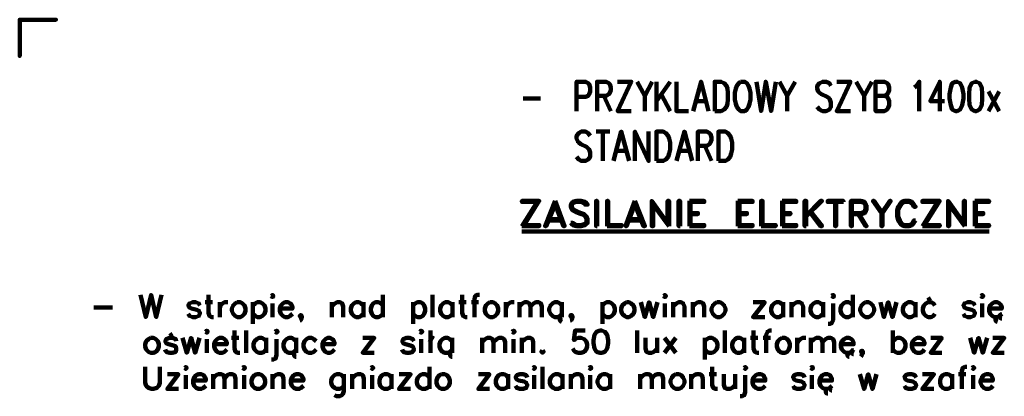
# Model space of a CAD drawing. Extents: x -501 to 210, y 0 to 297.
# Drawn here: x 0 to 135, y 245 to 297 of the extents above; entities that cross this region are included whole.
import ezdxf

# ---------------------------------------------------------------- set-up
doc = ezdxf.new("R2010")
doc.units = 0
doc.header["$MEASUREMENT"] = 0
for name, color, linetype in [('cibes_text', 7, 'Continuous'), ('Hatch', 7, 'Continuous'), ('RAMSTA-RMEK0', 7, 'Continuous'), ('TEXT-SVEN', 7, 'Continuous')]:
    doc.layers.add(name, color=color, linetype=linetype)

msp = doc.modelspace()

# ---------------------------------------------------------------- linework, layer by layer
at = {"layer": 'cibes_text', "color": 0, "linetype": 'Continuous', "lineweight": 211}
for points in [[(76.49, 284.4), (76.49, 288.44), (77.72, 288.44), (78.08, 288.23), (78.23, 288.08), (78.37, 287.65), (78.37, 287.07), (78.23, 286.71), (78.08, 286.49), (77.72, 286.35), (76.49, 286.35)], [(79.31, 284.4), (79.31, 288.44), (80.54, 288.44), (80.9, 288.23), (81.04, 288.08), (81.19, 287.65), (81.19, 287.29), (81.04, 286.93), (80.9, 286.71), (80.54, 286.49), (79.31, 286.49)], [(82.12, 288.44), (84, 288.44), (82.12, 284.4), (84, 284.4)], [(84.79, 288.44), (85.88, 286.49), (86.89, 288.44)], [(87.46, 284.4), (87.46, 288.44)], [(89.34, 288.44), (87.46, 285.77)], [(90.21, 288.44), (90.21, 284.4), (91.87, 284.4)], [(92.52, 284.4), (93.6, 288.44), (94.61, 284.4)], [(95.47, 284.4), (95.47, 288.44), (96.34, 288.44), (96.77, 288.23), (97.06, 287.87), (97.21, 287.51), (97.28, 286.93), (97.28, 285.99), (97.21, 285.41), (97.06, 284.98), (96.77, 284.62), (96.34, 284.4), (95.47, 284.4)], [(99.01, 288.44), (98.79, 288.23), (98.51, 287.87), (98.36, 287.51), (98.22, 286.93), (98.22, 285.99), (98.36, 285.41), (98.51, 284.98), (98.79, 284.62), (99.01, 284.4), (99.59, 284.4), (99.88, 284.62), (100.09, 284.98), (100.24, 285.41), (100.38, 285.99), (100.38, 286.93), (100.24, 287.51), (100.09, 287.87), (99.88, 288.23), (99.59, 288.44), (99.01, 288.44)], [(101.18, 288.44), (101.82, 284.4), (102.47, 288.44), (103.2, 284.4), (103.85, 288.44)], [(104.35, 288.44), (105.43, 286.49), (106.52, 288.44)], [(111.42, 287.87), (111.21, 288.23), (110.77, 288.44), (110.27, 288.44), (109.84, 288.23), (109.55, 287.87), (109.55, 287.51), (109.69, 287.07), (109.84, 286.93), (110.12, 286.71), (110.92, 286.35), (111.21, 286.13), (111.28, 285.99), (111.42, 285.56), (111.42, 284.98), (111.21, 284.62), (110.77, 284.4), (110.27, 284.4), (109.84, 284.62), (109.55, 284.98)], [(112.22, 288.44), (114.09, 288.44), (112.22, 284.4), (114.09, 284.4)], [(114.89, 288.44), (115.97, 286.49), (117.05, 288.44)], [(118.78, 286.49), (119.14, 286.35), (119.29, 286.13), (119.43, 285.77), (119.43, 285.2), (119.29, 284.84), (119.14, 284.62), (118.78, 284.4), (117.56, 284.4), (117.56, 288.44), (118.78, 288.44), (119.14, 288.23), (119.29, 288.08), (119.43, 287.65), (119.43, 287.29), (119.29, 286.93), (119.14, 286.71), (118.78, 286.49), (117.56, 286.49)], [(122.9, 287.65), (123.19, 287.87), (123.55, 288.44), (123.55, 284.4)], [(126.36, 284.4), (126.36, 288.44), (125.06, 285.77), (127.01, 285.77)], [(128.53, 288.44), (128.09, 288.23), (127.88, 287.65), (127.73, 286.71), (127.73, 286.13), (127.88, 285.2), (128.09, 284.62), (128.53, 284.4), (128.74, 284.4), (129.18, 284.62), (129.46, 285.2), (129.61, 286.13), (129.61, 286.71), (129.46, 287.65), (129.18, 288.23), (128.74, 288.44), (128.53, 288.44)], [(131.2, 288.44), (130.76, 288.23), (130.47, 287.65), (130.4, 286.71), (130.4, 286.13), (130.47, 285.2), (130.76, 284.62), (131.2, 284.4), (131.41, 284.4), (131.85, 284.62), (132.13, 285.2), (132.21, 286.13), (132.21, 286.71), (132.13, 287.65), (131.85, 288.23), (131.41, 288.44), (131.2, 288.44)], [(88.11, 286.71), (89.34, 284.4)], [(133.07, 284.4), (134.52, 287.07)], [(134.52, 284.4), (133.07, 287.07)], [(69.13, 286.13), (71.52, 286.13)], [(80.25, 286.49), (81.19, 284.4)], [(85.88, 286.49), (85.88, 284.4)], [(92.88, 285.77), (94.25, 285.77)], [(105.43, 286.49), (105.43, 284.4)], [(115.97, 286.49), (115.97, 284.4)], [(78.37, 281.01), (78.08, 281.37), (77.72, 281.59), (77.14, 281.59), (76.78, 281.37), (76.49, 281.01), (76.49, 280.65), (76.64, 280.22), (76.78, 280.07), (77.07, 279.86), (77.87, 279.49), (78.08, 279.28), (78.23, 279.13), (78.37, 278.7), (78.37, 278.12), (78.08, 277.76), (77.72, 277.55), (77.14, 277.55), (76.78, 277.76), (76.49, 278.12)], [(79.16, 281.59), (81.04, 281.59)], [(80.1, 281.59), (80.1, 277.55)], [(81.55, 277.55), (82.63, 281.59), (83.71, 277.55)], [(84.51, 277.55), (84.51, 281.59), (86.38, 277.55), (86.38, 281.59)], [(87.46, 277.55), (87.46, 281.59), (88.4, 281.59), (88.76, 281.37), (89.05, 281.01), (89.2, 280.65), (89.34, 280.07), (89.34, 279.13), (89.2, 278.56), (89.05, 278.12), (88.76, 277.76), (88.4, 277.55), (87.46, 277.55)], [(90.21, 277.55), (91.29, 281.59), (92.37, 277.55)], [(93.16, 277.55), (93.16, 281.59), (94.39, 281.59), (94.75, 281.37), (94.9, 281.23), (95.04, 280.79), (95.04, 280.43), (94.9, 280.07), (94.75, 279.86), (94.39, 279.64), (93.16, 279.64)], [(95.98, 277.55), (95.98, 281.59), (96.92, 281.59), (97.28, 281.37), (97.57, 281.01), (97.71, 280.65), (97.86, 280.07), (97.86, 279.13), (97.71, 278.56), (97.57, 278.12), (97.28, 277.76), (96.92, 277.55), (95.98, 277.55)], [(81.98, 278.92), (83.28, 278.92)], [(90.64, 278.92), (92.01, 278.92)], [(94.1, 279.64), (95.04, 277.55)]]:
    msp.add_lwpolyline(points, dxfattribs=at)
at = {"layer": 'Hatch', "color": 0, "linetype": 'Continuous', "lineweight": 211}
for points in [[(71.15, 272.06), (68.99, 268.6)], [(69.21, 268.6), (71.37, 272.06), (68.99, 272.06), (68.99, 271.92), (71.15, 271.92)], [(73.54, 272.06), (72.16, 268.6), (72.31, 268.6), (73.54, 271.56), (74.69, 268.6), (74.84, 268.6), (73.54, 272.06)], [(75.7, 269.03), (75.99, 268.74), (76.49, 268.6), (77.14, 268.6), (77.65, 268.74), (78.01, 269.03), (78.01, 269.54), (77.87, 269.9), (77.51, 270.26), (77.14, 270.4), (76.35, 270.76), (75.99, 270.91), (75.85, 271.27), (75.85, 271.56), (75.99, 271.7), (76.49, 271.92), (77.14, 271.92), (77.51, 271.7), (77.65, 271.56), (78.01, 271.56), (77.65, 271.92), (77.14, 272.06), (76.49, 272.06), (75.99, 271.92), (75.7, 271.56), (75.7, 271.27), (75.85, 270.91), (75.99, 270.76), (76.35, 270.55), (77.14, 270.26), (77.51, 270.04), (77.65, 269.9), (77.87, 269.54), (77.87, 269.03), (77.65, 268.89), (77.14, 268.74), (76.49, 268.74), (76.21, 268.89), (75.99, 269.03), (75.7, 269.03)], [(79.31, 268.6), (79.31, 272.06), (79.16, 272.06), (79.16, 268.6), (79.31, 268.6)], [(80.68, 268.6), (80.68, 272.06), (80.82, 272.06), (80.82, 268.74), (82.7, 268.74), (82.7, 268.6), (80.68, 268.6)], [(84.51, 272.06), (83.21, 268.6), (83.35, 268.6), (84.51, 271.56), (85.66, 268.6), (85.88, 268.6), (84.51, 272.06)], [(89.2, 268.6), (89.2, 272.06), (88.98, 272.06), (88.98, 269.03), (86.81, 272.06), (86.81, 268.6), (87.03, 268.6), (87.03, 271.56), (89.2, 268.6)], [(90.71, 268.6), (90.71, 272.06), (90.49, 272.06), (90.49, 268.6), (90.71, 268.6)], [(92.01, 272.06), (92.01, 268.6)], [(92.01, 272.06), (94.03, 272.06), (94.03, 271.92), (92.15, 271.92), (92.15, 268.74)], [(98.65, 272.06), (98.65, 268.6)], [(98.65, 272.06), (100.67, 272.06), (100.67, 271.92), (98.87, 271.92), (98.87, 268.74)], [(101.82, 268.6), (101.82, 272.06), (102.04, 272.06), (102.04, 268.74), (103.85, 268.74), (103.85, 268.6), (101.82, 268.6)], [(104.71, 272.06), (104.71, 268.6)], [(104.71, 272.06), (106.66, 272.06), (106.66, 271.92), (104.86, 271.92), (104.86, 268.74)], [(108.03, 268.6), (108.03, 272.06), (107.81, 272.06), (107.81, 268.6), (108.03, 268.6)], [(108.03, 269.9), (110.2, 272.06), (109.98, 272.06), (108.03, 270.04)], [(113.15, 271.92), (110.99, 271.92), (110.99, 272.06), (113.15, 272.06), (113.15, 271.92)], [(112, 271.92), (112, 268.6), (112.14, 268.6), (112.14, 271.92)], [(114.31, 270.26), (115.54, 270.26), (116.04, 270.4), (116.19, 270.55), (116.33, 270.91), (116.33, 271.41), (116.19, 271.7), (116.04, 271.92), (115.54, 272.06), (114.16, 272.06), (114.16, 268.6), (114.31, 268.6), (114.31, 271.92), (115.54, 271.92), (116.04, 271.7), (116.19, 271.41), (116.19, 270.91), (116.04, 270.55), (115.54, 270.4), (114.31, 270.4)], [(118.49, 270.4), (117.34, 272.06), (117.2, 272.06), (118.35, 270.4), (118.35, 268.6), (118.49, 268.6), (118.49, 270.4), (119.65, 272.06), (119.51, 272.06), (118.35, 270.4)], [(123.04, 269.39), (122.82, 269.39), (122.68, 269.03), (122.54, 268.89), (122.18, 268.74), (121.53, 268.74), (121.16, 268.89), (120.88, 269.39), (120.66, 269.9), (120.66, 270.76), (120.88, 271.27), (121.16, 271.7), (121.53, 271.92), (122.18, 271.92), (122.54, 271.7), (122.68, 271.56), (122.82, 271.27), (123.04, 271.27), (122.82, 271.56), (122.54, 271.92), (122.18, 272.06), (121.53, 272.06), (121.16, 271.92), (120.88, 271.56), (120.66, 271.27), (120.52, 270.76), (120.52, 269.9), (120.66, 269.39), (120.88, 269.03), (121.16, 268.74), (121.53, 268.6), (122.18, 268.6), (122.54, 268.74), (122.82, 269.03), (123.04, 269.39)], [(126.14, 272.06), (123.98, 268.6)], [(124.2, 268.6), (126.36, 272.06), (123.98, 272.06), (123.98, 271.92), (126.14, 271.92)], [(129.82, 268.6), (129.82, 272.06), (129.68, 272.06), (129.68, 269.03), (127.52, 272.06), (127.52, 268.6), (127.66, 268.6), (127.66, 271.56), (129.82, 268.6)], [(131.2, 272.06), (131.2, 268.6)], [(131.2, 272.06), (133.14, 272.06), (133.14, 271.92), (131.34, 271.92), (131.34, 268.74)], [(108.54, 270.55), (109.98, 268.6), (110.2, 268.6), (108.68, 270.55)], [(72.53, 269.39), (74.47, 269.39)], [(72.67, 269.54), (74.33, 269.54)], [(83.49, 269.39), (85.52, 269.39)], [(83.71, 269.54), (85.37, 269.54)], [(92.15, 270.4), (93.16, 270.4), (93.16, 270.26), (92.15, 270.26)], [(98.87, 270.4), (99.88, 270.4), (99.88, 270.26), (98.87, 270.26)], [(104.86, 270.4), (105.87, 270.4), (105.87, 270.26), (104.86, 270.26)], [(115.18, 270.26), (116.19, 268.6), (116.33, 268.6), (115.32, 270.26)], [(131.34, 270.4), (132.35, 270.4), (132.35, 270.26), (131.34, 270.26)], [(69.21, 268.74), (71.37, 268.74), (71.37, 268.6), (68.99, 268.6)], [(68.99, 267.88), (133.14, 267.88)], [(92.15, 268.74), (94.03, 268.74), (94.03, 268.6), (92.01, 268.6)], [(98.87, 268.74), (100.67, 268.74), (100.67, 268.6), (98.65, 268.6)], [(104.86, 268.74), (106.66, 268.74), (106.66, 268.6), (104.71, 268.6)], [(124.2, 268.74), (126.36, 268.74), (126.36, 268.6), (123.98, 268.6)], [(131.34, 268.74), (133.14, 268.74), (133.14, 268.6), (131.2, 268.6)]]:
    msp.add_lwpolyline(points, dxfattribs=at)
at = {"layer": 'RAMSTA-RMEK0', "color": 0, "linetype": 'Continuous', "lineweight": 211}
msp.add_lwpolyline([(0, 296.96), (4.98, 296.96), (0, 296.96), (0, 291.98), (0, 296.96)], dxfattribs=at)
msp.add_lwpolyline([(0, 296.96), (4.98, 296.96), (0, 296.96), (0, 291.98), (0, 296.96)], dxfattribs=at)
at = {"layer": 'TEXT-SVEN', "color": 0, "linetype": 'Continuous', "lineweight": 211}
for points in [[(16.6, 259.14), (17.32, 256.11), (18.04, 259.14), (18.76, 256.11), (19.48, 259.14)], [(25.91, 259.14), (25.91, 256.69), (26.05, 256.26), (26.34, 256.11), (26.63, 256.11)], [(34.57, 259), (34.71, 258.86), (34.86, 259), (34.71, 259.14), (34.57, 259)], [(49.87, 259.14), (49.87, 256.11)], [(56.72, 259.14), (56.72, 256.11)], [(60.76, 259.14), (60.76, 256.69), (60.91, 256.26), (61.2, 256.11), (61.48, 256.11)], [(63.14, 259.14), (62.86, 259.14), (62.57, 259), (62.49, 258.57), (62.49, 256.11)], [(88.47, 259), (88.62, 258.86), (88.76, 259), (88.62, 259.14), (88.47, 259)], [(111.57, 259), (111.71, 258.86), (111.86, 259), (111.71, 259.14), (111.57, 259)], [(114.45, 259.14), (114.45, 256.11)], [(124.7, 258.42), (125.13, 258.71)], [(132.06, 259), (132.21, 258.86), (132.35, 259), (132.21, 259.14), (132.06, 259)], [(10.18, 257.41), (12.77, 257.41)], [(24.75, 257.7), (24.61, 257.99), (24.18, 258.13), (23.74, 258.13), (23.31, 257.99), (23.16, 257.7), (23.31, 257.41), (23.6, 257.27), (24.32, 257.12), (24.61, 256.98), (24.75, 256.69), (24.75, 256.55), (24.61, 256.26), (24.18, 256.11), (23.74, 256.11), (23.31, 256.26), (23.16, 256.55)], [(25.47, 258.13), (26.48, 258.13)], [(27.49, 258.13), (27.49, 256.11)], [(27.49, 257.27), (27.57, 257.7), (27.86, 257.99), (28.14, 258.13), (28.58, 258.13)], [(29.88, 258.13), (29.59, 257.99), (29.3, 257.7), (29.15, 257.27), (29.15, 256.98), (29.3, 256.55), (29.59, 256.26), (29.88, 256.11), (30.31, 256.11), (30.6, 256.26), (30.89, 256.55), (31.03, 256.98), (31.03, 257.27), (30.89, 257.7), (30.6, 257.99), (30.31, 258.13), (29.88, 258.13)], [(32.04, 258.13), (32.04, 255.18)], [(32.04, 257.7), (32.33, 257.99), (32.62, 258.13), (33.05, 258.13), (33.34, 257.99), (33.63, 257.7), (33.77, 257.27), (33.77, 256.98), (33.63, 256.55), (33.34, 256.26), (33.05, 256.11), (32.62, 256.11), (32.33, 256.26), (32.04, 256.55)], [(34.71, 257.99), (34.71, 256.11)], [(35.72, 257.27), (37.45, 257.27), (37.45, 257.56), (37.31, 257.85), (37.16, 257.99), (36.88, 258.13), (36.44, 258.13), (36.15, 257.99), (35.87, 257.7), (35.72, 257.27), (35.72, 256.98), (35.87, 256.55), (36.15, 256.26), (36.44, 256.11), (36.88, 256.11), (37.16, 256.26), (37.45, 256.55)], [(42.87, 258.13), (42.87, 256.11)], [(42.87, 257.56), (43.3, 257.99), (43.59, 258.13), (44.02, 258.13), (44.31, 257.99), (44.45, 257.56), (44.45, 256.11)], [(47.2, 257.7), (46.91, 257.99), (46.62, 258.13), (46.19, 258.13), (45.9, 257.99), (45.61, 257.7), (45.46, 257.27), (45.46, 256.98), (45.61, 256.55), (45.9, 256.26), (46.19, 256.11), (46.62, 256.11), (46.91, 256.26), (47.2, 256.55)], [(47.2, 258.13), (47.2, 256.11)], [(49.87, 257.7), (49.58, 257.99), (49.29, 258.13), (48.86, 258.13), (48.57, 257.99), (48.35, 257.7), (48.21, 257.27), (48.21, 256.98), (48.35, 256.55), (48.57, 256.26), (48.86, 256.11), (49.29, 256.11), (49.58, 256.26), (49.87, 256.55)], [(54.05, 258.13), (54.05, 255.18)], [(54.05, 257.7), (54.34, 257.99), (54.63, 258.13), (55.06, 258.13), (55.35, 257.99), (55.57, 257.7), (55.71, 257.27), (55.71, 256.98), (55.57, 256.55), (55.35, 256.26), (55.06, 256.11), (54.63, 256.11), (54.34, 256.26), (54.05, 256.55)], [(59.46, 257.7), (59.18, 257.99), (58.89, 258.13), (58.45, 258.13), (58.16, 257.99), (57.88, 257.7), (57.73, 257.27), (57.73, 256.98), (57.88, 256.55), (58.16, 256.26), (58.45, 256.11), (58.89, 256.11), (59.18, 256.26), (59.46, 256.55)], [(59.46, 258.13), (59.46, 256.11)], [(60.33, 258.13), (61.34, 258.13)], [(62.06, 258.13), (63, 258.13)], [(64.59, 258.13), (64.3, 257.99), (64.01, 257.7), (63.87, 257.27), (63.87, 256.98), (64.01, 256.55), (64.3, 256.26), (64.59, 256.11), (65.02, 256.11), (65.31, 256.26), (65.6, 256.55), (65.74, 256.98), (65.74, 257.27), (65.6, 257.7), (65.31, 257.99), (65.02, 258.13), (64.59, 258.13)], [(66.75, 258.13), (66.75, 256.11)], [(66.75, 257.27), (66.9, 257.7), (67.19, 257.99), (67.47, 258.13), (67.91, 258.13)], [(68.63, 258.13), (68.63, 256.11)], [(68.63, 257.56), (69.06, 257.99), (69.35, 258.13), (69.71, 258.13), (70, 257.99), (70.14, 257.56), (70.14, 256.11)], [(70.14, 257.56), (70.58, 257.99), (70.87, 258.13), (71.3, 258.13), (71.59, 257.99), (71.73, 257.56), (71.73, 256.11)], [(74.47, 257.7), (74.19, 257.99), (73.9, 258.13), (73.46, 258.13), (73.18, 257.99), (72.89, 257.7), (72.74, 257.27), (72.74, 256.98), (72.89, 256.55), (73.18, 256.26), (73.46, 256.11), (73.9, 256.11), (74.19, 256.26), (74.47, 256.55)], [(74.47, 258.13), (74.47, 256.11)], [(80.03, 258.13), (80.03, 255.18)], [(80.03, 257.7), (80.32, 257.99), (80.61, 258.13), (81.04, 258.13), (81.33, 257.99), (81.62, 257.7), (81.76, 257.27), (81.76, 256.98), (81.62, 256.55), (81.33, 256.26), (81.04, 256.11), (80.61, 256.11), (80.32, 256.26), (80.03, 256.55)], [(83.35, 258.13), (83.06, 257.99), (82.77, 257.7), (82.63, 257.27), (82.63, 256.98), (82.77, 256.55), (83.06, 256.26), (83.35, 256.11), (83.71, 256.11), (84, 256.26), (84.29, 256.55), (84.43, 256.98), (84.43, 257.27), (84.29, 257.7), (84, 257.99), (83.71, 258.13), (83.35, 258.13)], [(85.3, 258.13), (85.88, 256.11), (86.45, 258.13), (87.03, 256.11), (87.61, 258.13)], [(88.62, 257.99), (88.62, 256.11)], [(89.77, 258.13), (89.77, 256.11)], [(89.77, 257.56), (90.21, 257.99), (90.49, 258.13), (90.86, 258.13), (91.14, 257.99), (91.29, 257.56), (91.29, 256.11)], [(92.44, 258.13), (92.44, 256.11)], [(92.44, 257.56), (92.88, 257.99), (93.16, 258.13), (93.6, 258.13), (93.89, 257.99), (94.03, 257.56), (94.03, 256.11)], [(95.76, 258.13), (95.47, 257.99), (95.19, 257.7), (95.04, 257.27), (95.04, 256.98), (95.19, 256.55), (95.47, 256.26), (95.76, 256.11), (96.2, 256.11), (96.48, 256.26), (96.77, 256.55), (96.92, 256.98), (96.92, 257.27), (96.77, 257.7), (96.48, 257.99), (96.2, 258.13), (95.76, 258.13)], [(102.33, 256.11), (100.74, 256.11), (102.33, 258.13), (100.74, 258.13)], [(104.86, 257.7), (104.57, 257.99), (104.35, 258.13), (103.92, 258.13), (103.63, 257.99), (103.34, 257.7), (103.2, 257.27), (103.2, 256.98), (103.34, 256.55), (103.63, 256.26), (103.92, 256.11), (104.35, 256.11), (104.57, 256.26), (104.86, 256.55)], [(104.86, 258.13), (104.86, 256.11)], [(106.01, 258.13), (106.01, 256.11)], [(106.01, 257.56), (106.44, 257.99), (106.73, 258.13), (107.16, 258.13), (107.45, 257.99), (107.6, 257.56), (107.6, 256.11)], [(110.34, 257.7), (110.05, 257.99), (109.76, 258.13), (109.33, 258.13), (109.04, 257.99), (108.75, 257.7), (108.61, 257.27), (108.61, 256.98), (108.75, 256.55), (109.04, 256.26), (109.33, 256.11), (109.76, 256.11), (110.05, 256.26), (110.34, 256.55)], [(110.34, 258.13), (110.34, 256.11)], [(111.71, 257.99), (111.71, 255.68), (111.57, 255.32), (111.35, 255.18), (111.06, 255.18)], [(114.45, 257.7), (114.16, 257.99), (113.88, 258.13), (113.44, 258.13), (113.15, 257.99), (112.87, 257.7), (112.72, 257.27), (112.72, 256.98), (112.87, 256.55), (113.15, 256.26), (113.44, 256.11), (113.88, 256.11), (114.16, 256.26), (114.45, 256.55)], [(116.19, 258.13), (115.9, 257.99), (115.61, 257.7), (115.46, 257.27), (115.46, 256.98), (115.61, 256.55), (115.9, 256.26), (116.19, 256.11), (116.62, 256.11), (116.91, 256.26), (117.2, 256.55), (117.34, 256.98), (117.34, 257.27), (117.2, 257.7), (116.91, 257.99), (116.62, 258.13), (116.19, 258.13)], [(118.21, 258.13), (118.71, 256.11), (119.29, 258.13), (119.87, 256.11), (120.44, 258.13)], [(123.04, 257.7), (122.75, 257.99), (122.46, 258.13), (122.03, 258.13), (121.74, 257.99), (121.45, 257.7), (121.31, 257.27), (121.31, 256.98), (121.45, 256.55), (121.74, 256.26), (122.03, 256.11), (122.46, 256.11), (122.75, 256.26), (123.04, 256.55)], [(123.04, 258.13), (123.04, 256.11)], [(125.71, 257.7), (125.49, 257.99), (125.21, 258.13), (124.77, 258.13), (124.48, 257.99), (124.2, 257.7), (124.05, 257.27), (124.05, 256.98), (124.2, 256.55), (124.48, 256.26), (124.77, 256.11), (125.21, 256.11), (125.49, 256.26), (125.71, 256.55)], [(131.2, 257.7), (131.05, 257.99), (130.62, 258.13), (130.19, 258.13), (129.75, 257.99), (129.61, 257.7), (129.75, 257.41), (130.04, 257.27), (130.76, 257.12), (131.05, 256.98), (131.2, 256.69), (131.2, 256.55), (131.05, 256.26), (130.62, 256.11), (130.19, 256.11), (129.75, 256.26), (129.61, 256.55)], [(132.21, 257.99), (132.21, 256.11)], [(133.14, 257.27), (134.88, 257.27), (134.88, 257.56), (134.73, 257.85), (134.59, 257.99), (134.3, 258.13), (133.87, 258.13), (133.58, 257.99), (133.29, 257.7), (133.14, 257.27), (133.14, 256.98), (133.29, 256.55), (133.58, 256.26), (133.87, 256.11), (134.3, 256.11)], [(38.75, 256.26), (38.61, 256.11), (38.46, 256.26), (38.61, 256.4), (38.75, 256.26), (38.75, 255.97), (38.61, 255.68), (38.46, 255.61)], [(75.92, 256.26), (75.77, 256.11), (75.63, 256.26), (75.77, 256.4), (75.92, 256.26), (75.92, 255.97), (75.77, 255.68), (75.63, 255.61)], [(134.3, 256.11), (134.59, 256.26), (134.88, 256.55)], [(17.97, 253.23), (17.68, 253.08), (17.39, 252.79), (17.25, 252.36), (17.25, 252.07), (17.39, 251.64), (17.68, 251.35), (17.97, 251.21), (18.4, 251.21), (18.69, 251.35), (18.98, 251.64), (19.12, 252.07), (19.12, 252.36), (18.98, 252.79), (18.69, 253.08), (18.4, 253.23), (17.97, 253.23)], [(21.51, 252.79), (21.43, 253.08), (21, 253.23), (20.57, 253.23), (20.13, 253.08), (19.99, 252.79), (20.13, 252.51), (20.42, 252.36), (21.14, 252.22), (21.43, 252.07), (21.51, 251.78), (21.51, 251.64), (21.43, 251.35), (21, 251.21), (20.57, 251.21), (20.13, 251.35), (19.99, 251.64)], [(20.57, 253.52), (21, 253.8)], [(22.37, 253.23), (22.95, 251.21), (23.53, 253.23), (24.1, 251.21), (24.68, 253.23)], [(25.55, 254.09), (25.69, 253.95), (25.84, 254.09), (25.69, 254.24), (25.55, 254.09)], [(25.69, 253.08), (25.69, 251.21)], [(26.7, 252.36), (28.43, 252.36), (28.43, 252.65), (28.29, 252.94), (28.14, 253.08), (27.86, 253.23), (27.42, 253.23), (27.13, 253.08), (26.85, 252.79), (26.7, 252.36), (26.7, 252.07), (26.85, 251.64), (27.13, 251.35), (27.42, 251.21), (27.86, 251.21), (28.14, 251.35), (28.43, 251.64)], [(29.08, 253.23), (30.09, 253.23)], [(29.52, 254.24), (29.52, 251.78), (29.66, 251.35), (29.95, 251.21), (30.24, 251.21)], [(31.1, 254.24), (31.1, 251.21)], [(33.85, 252.79), (33.56, 253.08), (33.27, 253.23), (32.84, 253.23), (32.55, 253.08), (32.26, 252.79), (32.11, 252.36), (32.11, 252.07), (32.26, 251.64), (32.55, 251.35), (32.84, 251.21), (33.27, 251.21), (33.56, 251.35), (33.85, 251.64)], [(33.85, 253.23), (33.85, 251.21)], [(35.29, 253.08), (35.29, 250.85), (35.14, 250.41), (34.86, 250.27), (34.57, 250.27)], [(35.14, 254.09), (35.29, 253.95), (35.43, 254.09), (35.29, 254.24), (35.14, 254.09)], [(37.96, 252.79), (37.67, 253.08), (37.38, 253.23), (36.95, 253.23), (36.66, 253.08), (36.37, 252.79), (36.23, 252.36), (36.23, 252.07), (36.37, 251.64), (36.66, 251.35), (36.95, 251.21), (37.38, 251.21), (37.67, 251.35), (37.96, 251.64)], [(37.96, 253.23), (37.96, 251.21)], [(40.7, 252.79), (40.41, 253.08), (40.12, 253.23), (39.69, 253.23), (39.4, 253.08), (39.11, 252.79), (38.97, 252.36), (38.97, 252.07), (39.11, 251.64), (39.4, 251.35), (39.69, 251.21), (40.12, 251.21), (40.41, 251.35), (40.7, 251.64)], [(41.57, 252.36), (43.23, 252.36), (43.23, 252.65), (43.08, 252.94), (42.94, 253.08), (42.65, 253.23), (42.29, 253.23), (42, 253.08), (41.71, 252.79), (41.57, 252.36), (41.57, 252.07), (41.71, 251.64), (42, 251.35), (42.29, 251.21), (42.65, 251.21), (42.94, 251.35), (43.23, 251.64)], [(48.71, 251.21), (47.12, 251.21), (48.71, 253.23), (47.12, 253.23)], [(54.12, 252.79), (53.98, 253.08), (53.55, 253.23), (53.11, 253.23), (52.68, 253.08), (52.54, 252.79), (52.68, 252.51), (52.97, 252.36), (53.69, 252.22), (53.98, 252.07), (54.12, 251.78), (54.12, 251.64), (53.98, 251.35), (53.55, 251.21), (53.11, 251.21), (52.68, 251.35), (52.54, 251.64)], [(54.99, 254.09), (55.13, 253.95), (55.28, 254.09), (55.13, 254.24), (54.99, 254.09)], [(55.13, 253.08), (55.13, 251.21)], [(56.29, 252.65), (56.79, 253.52)], [(56.43, 254.24), (56.43, 251.21)], [(59.39, 252.79), (59.1, 253.08), (58.81, 253.23), (58.38, 253.23), (58.09, 253.08), (57.8, 252.79), (57.66, 252.36), (57.66, 252.07), (57.8, 251.64), (58.09, 251.35), (58.38, 251.21), (58.81, 251.21), (59.1, 251.35), (59.39, 251.64)], [(59.39, 253.23), (59.39, 251.21)], [(63.51, 253.23), (63.51, 251.21)], [(63.51, 252.65), (63.94, 253.08), (64.23, 253.23), (64.66, 253.23), (64.95, 253.08), (65.09, 252.65), (65.09, 251.21)], [(65.09, 252.65), (65.53, 253.08), (65.81, 253.23), (66.25, 253.23), (66.54, 253.08), (66.68, 252.65), (66.68, 251.21)], [(67.69, 254.09), (67.84, 253.95), (67.98, 254.09), (67.84, 254.24), (67.69, 254.09)], [(67.84, 253.08), (67.84, 251.21)], [(68.99, 253.23), (68.99, 251.21)], [(68.99, 252.65), (69.42, 253.08), (69.71, 253.23), (70.14, 253.23), (70.43, 253.08), (70.51, 252.65), (70.51, 251.21)], [(77.65, 254.24), (76.28, 254.24), (76.13, 252.94), (76.28, 253.08), (76.71, 253.23), (77.14, 253.23), (77.51, 253.08), (77.79, 252.79), (77.94, 252.36), (77.94, 252.07), (77.79, 251.64), (77.51, 251.35), (77.14, 251.21), (76.71, 251.21), (76.28, 251.35), (76.13, 251.49), (75.99, 251.78)], [(79.67, 254.24), (79.24, 254.09), (78.95, 253.66), (78.8, 252.94), (78.8, 252.51), (78.95, 251.78), (79.24, 251.35), (79.67, 251.21), (79.96, 251.21), (80.39, 251.35), (80.68, 251.78), (80.82, 252.51), (80.82, 252.94), (80.68, 253.66), (80.39, 254.09), (79.96, 254.24), (79.67, 254.24)], [(84.79, 254.24), (84.79, 251.21)], [(85.95, 253.23), (85.95, 251.78), (86.09, 251.35), (86.38, 251.21), (86.81, 251.21), (87.1, 251.35), (87.54, 251.78)], [(87.54, 253.23), (87.54, 251.21)], [(88.55, 253.23), (90.13, 251.21)], [(90.13, 253.23), (88.55, 251.21)], [(94.1, 253.23), (94.1, 250.27)], [(94.1, 252.79), (94.39, 253.08), (94.68, 253.23), (95.11, 253.23), (95.4, 253.08), (95.69, 252.79), (95.84, 252.36), (95.84, 252.07), (95.69, 251.64), (95.4, 251.35), (95.11, 251.21), (94.68, 251.21), (94.39, 251.35), (94.1, 251.64)], [(96.85, 254.24), (96.85, 251.21)], [(99.52, 252.79), (99.23, 253.08), (98.94, 253.23), (98.51, 253.23), (98.29, 253.08), (98, 252.79), (97.86, 252.36), (97.86, 252.07), (98, 251.64), (98.29, 251.35), (98.51, 251.21), (98.94, 251.21), (99.23, 251.35), (99.52, 251.64)], [(99.52, 253.23), (99.52, 251.21)], [(100.38, 253.23), (101.39, 253.23)], [(100.81, 254.24), (100.81, 251.78), (100.96, 251.35), (101.25, 251.21), (101.54, 251.21)], [(102.11, 253.23), (103.12, 253.23)], [(103.27, 254.24), (102.98, 254.24), (102.69, 254.09), (102.55, 253.66), (102.55, 251.21)], [(104.71, 253.23), (104.42, 253.08), (104.13, 252.79), (103.99, 252.36), (103.99, 252.07), (104.13, 251.64), (104.42, 251.35), (104.71, 251.21), (105.14, 251.21), (105.43, 251.35), (105.65, 251.64), (105.79, 252.07), (105.79, 252.36), (105.65, 252.79), (105.43, 253.08), (105.14, 253.23), (104.71, 253.23)], [(106.8, 253.23), (106.8, 251.21)], [(106.8, 252.36), (106.95, 252.79), (107.24, 253.08), (107.53, 253.23), (107.96, 253.23)], [(108.68, 253.23), (108.68, 251.21)], [(108.68, 252.65), (109.11, 253.08), (109.4, 253.23), (109.84, 253.23), (110.12, 253.08), (110.27, 252.65), (110.27, 251.21)], [(110.27, 252.65), (110.7, 253.08), (110.99, 253.23), (111.42, 253.23), (111.71, 253.08), (111.86, 252.65), (111.86, 251.21)], [(112.79, 252.36), (114.53, 252.36), (114.53, 252.65), (114.38, 252.94), (114.24, 253.08), (113.95, 253.23), (113.52, 253.23), (113.23, 253.08), (112.94, 252.79), (112.79, 252.36), (112.79, 252.07), (112.94, 251.64), (113.23, 251.35), (113.52, 251.21), (113.95, 251.21)], [(119.94, 254.24), (119.94, 251.21)], [(119.94, 252.79), (120.23, 253.08), (120.52, 253.23), (120.95, 253.23), (121.24, 253.08), (121.53, 252.79), (121.67, 252.36), (121.67, 252.07), (121.53, 251.64), (121.24, 251.35), (120.95, 251.21), (120.52, 251.21), (120.23, 251.35), (119.94, 251.64)], [(122.54, 252.36), (124.27, 252.36), (124.27, 252.65), (124.12, 252.94), (123.98, 253.08), (123.69, 253.23), (123.26, 253.23), (122.97, 253.08), (122.68, 252.79), (122.54, 252.36), (122.54, 252.07), (122.68, 251.64), (122.97, 251.35), (123.26, 251.21), (123.69, 251.21), (123.98, 251.35), (124.27, 251.64)], [(126.65, 251.21), (125.13, 251.21), (126.65, 253.23), (125.13, 253.23)], [(130.55, 253.23), (131.12, 251.21), (131.7, 253.23), (132.28, 251.21), (132.86, 253.23)], [(135.24, 251.21), (133.65, 251.21), (135.24, 253.23), (133.65, 253.23)], [(113.95, 251.21), (114.24, 251.35), (114.53, 251.64)], [(71.8, 251.49), (71.66, 251.35), (71.8, 251.21), (71.95, 251.35), (71.8, 251.49)], [(115.82, 251.35), (115.68, 251.21), (115.54, 251.35), (115.68, 251.49), (115.82, 251.35), (115.82, 251.13), (115.68, 250.85), (115.54, 250.7)], [(17.25, 249.26), (17.25, 247.09), (17.39, 246.66), (17.68, 246.37), (18.11, 246.23), (18.4, 246.23), (18.84, 246.37), (19.12, 246.66), (19.27, 247.09), (19.27, 249.26)], [(22.66, 249.11), (22.8, 248.97), (22.95, 249.11), (22.8, 249.26), (22.66, 249.11)], [(30.67, 249.11), (30.81, 248.97), (30.96, 249.11), (30.81, 249.26), (30.67, 249.11)], [(48.28, 249.11), (48.42, 248.97), (48.57, 249.11), (48.42, 249.26), (48.28, 249.11)], [(56.29, 249.26), (56.29, 246.23)], [(70.51, 249.11), (70.65, 248.97), (70.79, 249.11), (70.65, 249.26), (70.51, 249.11)], [(71.8, 249.26), (71.8, 246.23)], [(78.23, 249.11), (78.37, 248.97), (78.52, 249.11), (78.37, 249.26), (78.23, 249.11)], [(95.11, 249.26), (95.11, 246.8), (95.26, 246.37), (95.55, 246.23), (95.84, 246.23)], [(99.52, 249.11), (99.66, 248.97), (99.8, 249.11), (99.66, 249.26), (99.52, 249.11)], [(108.68, 249.11), (108.82, 248.97), (108.97, 249.11), (108.82, 249.26), (108.68, 249.11)], [(130.11, 249.26), (129.82, 249.26), (129.54, 249.11), (129.39, 248.68), (129.39, 246.23)], [(130.84, 249.11), (130.98, 248.97), (131.12, 249.11), (130.98, 249.26), (130.84, 249.11)], [(21.79, 246.23), (20.28, 246.23), (21.79, 248.25), (20.28, 248.25)], [(22.8, 248.1), (22.8, 246.23)], [(23.81, 247.38), (25.55, 247.38), (25.55, 247.67), (25.4, 247.96), (25.26, 248.1), (24.97, 248.25), (24.54, 248.25), (24.25, 248.1), (23.96, 247.81), (23.81, 247.38), (23.81, 247.09), (23.96, 246.66), (24.25, 246.37), (24.54, 246.23), (24.97, 246.23), (25.26, 246.37), (25.55, 246.66)], [(26.56, 248.25), (26.56, 246.23)], [(26.56, 247.67), (26.99, 248.1), (27.28, 248.25), (27.71, 248.25), (28, 248.1), (28.14, 247.67), (28.14, 246.23)], [(28.14, 247.67), (28.51, 248.1), (28.79, 248.25), (29.23, 248.25), (29.52, 248.1), (29.66, 247.67), (29.66, 246.23)], [(30.81, 248.1), (30.81, 246.23)], [(32.55, 248.25), (32.26, 248.1), (31.97, 247.81), (31.82, 247.38), (31.82, 247.09), (31.97, 246.66), (32.26, 246.37), (32.55, 246.23), (32.98, 246.23), (33.27, 246.37), (33.56, 246.66), (33.7, 247.09), (33.7, 247.38), (33.56, 247.81), (33.27, 248.1), (32.98, 248.25), (32.55, 248.25)], [(34.71, 248.25), (34.71, 246.23)], [(34.71, 247.67), (35.14, 248.1), (35.43, 248.25), (35.79, 248.25), (36.08, 248.1), (36.23, 247.67), (36.23, 246.23)], [(37.24, 247.38), (38.97, 247.38), (38.97, 247.67), (38.82, 247.96), (38.68, 248.1), (38.39, 248.25), (37.96, 248.25), (37.67, 248.1), (37.38, 247.81), (37.24, 247.38), (37.24, 247.09), (37.38, 246.66), (37.67, 246.37), (37.96, 246.23), (38.39, 246.23), (38.68, 246.37), (38.97, 246.66)], [(44.53, 247.81), (44.24, 248.1), (43.95, 248.25), (43.52, 248.25), (43.23, 248.1), (42.94, 247.81), (42.79, 247.38), (42.79, 247.09), (42.94, 246.66), (43.23, 246.37), (43.52, 246.23), (43.95, 246.23), (44.24, 246.37), (44.53, 246.66)], [(44.53, 248.25), (44.53, 245.94), (44.38, 245.51), (44.24, 245.36), (43.95, 245.22), (43.52, 245.22), (43.23, 245.36)], [(45.68, 248.25), (45.68, 246.23)], [(45.68, 247.67), (46.11, 248.1), (46.4, 248.25), (46.84, 248.25), (47.12, 248.1), (47.27, 247.67), (47.27, 246.23)], [(48.42, 248.1), (48.42, 246.23)], [(51.09, 247.81), (50.8, 248.1), (50.52, 248.25), (50.08, 248.25), (49.79, 248.1), (49.51, 247.81), (49.43, 247.38), (49.43, 247.09), (49.51, 246.66), (49.79, 246.37), (50.08, 246.23), (50.52, 246.23), (50.8, 246.37), (51.09, 246.66)], [(51.09, 248.25), (51.09, 246.23)], [(53.69, 246.23), (52.1, 246.23), (53.69, 248.25), (52.1, 248.25)], [(56.29, 247.81), (56, 248.1), (55.71, 248.25), (55.28, 248.25), (54.99, 248.1), (54.7, 247.81), (54.56, 247.38), (54.56, 247.09), (54.7, 246.66), (54.99, 246.37), (55.28, 246.23), (55.71, 246.23), (56, 246.37), (56.29, 246.66)], [(57.95, 248.25), (57.66, 248.1), (57.37, 247.81), (57.23, 247.38), (57.23, 247.09), (57.37, 246.66), (57.66, 246.37), (57.95, 246.23), (58.38, 246.23), (58.67, 246.37), (58.96, 246.66), (59.1, 247.09), (59.1, 247.38), (58.96, 247.81), (58.67, 248.1), (58.38, 248.25), (57.95, 248.25)], [(64.52, 246.23), (63, 246.23), (64.52, 248.25), (63, 248.25)], [(67.11, 247.81), (66.82, 248.1), (66.54, 248.25), (66.1, 248.25), (65.81, 248.1), (65.53, 247.81), (65.38, 247.38), (65.38, 247.09), (65.53, 246.66), (65.81, 246.37), (66.1, 246.23), (66.54, 246.23), (66.82, 246.37), (67.11, 246.66)], [(67.11, 248.25), (67.11, 246.23)], [(69.71, 247.81), (69.57, 248.1), (69.13, 248.25), (68.7, 248.25), (68.27, 248.1), (68.12, 247.81), (68.27, 247.53), (68.56, 247.38), (69.28, 247.24), (69.57, 247.09), (69.71, 246.8), (69.71, 246.66), (69.57, 246.37), (69.13, 246.23), (68.7, 246.23), (68.27, 246.37), (68.12, 246.66)], [(70.65, 248.1), (70.65, 246.23)], [(74.55, 247.81), (74.26, 248.1), (73.97, 248.25), (73.54, 248.25), (73.25, 248.1), (72.96, 247.81), (72.81, 247.38), (72.81, 247.09), (72.96, 246.66), (73.25, 246.37), (73.54, 246.23), (73.97, 246.23), (74.26, 246.37), (74.55, 246.66)], [(74.55, 248.25), (74.55, 246.23)], [(75.7, 248.25), (75.7, 246.23)], [(75.7, 247.67), (76.13, 248.1), (76.42, 248.25), (76.86, 248.25), (77.14, 248.1), (77.29, 247.67), (77.29, 246.23)], [(78.37, 248.1), (78.37, 246.23)], [(81.11, 247.81), (80.82, 248.1), (80.54, 248.25), (80.1, 248.25), (79.81, 248.1), (79.53, 247.81), (79.38, 247.38), (79.38, 247.09), (79.53, 246.66), (79.81, 246.37), (80.1, 246.23), (80.54, 246.23), (80.82, 246.37), (81.11, 246.66)], [(81.11, 248.25), (81.11, 246.23)], [(85.23, 248.25), (85.23, 246.23)], [(85.23, 247.67), (85.66, 248.1), (85.95, 248.25), (86.38, 248.25), (86.67, 248.1), (86.81, 247.67), (86.81, 246.23)], [(86.81, 247.67), (87.25, 248.1), (87.54, 248.25), (87.97, 248.25), (88.26, 248.1), (88.4, 247.67), (88.4, 246.23)], [(90.13, 248.25), (89.85, 248.1), (89.56, 247.81), (89.41, 247.38), (89.41, 247.09), (89.56, 246.66), (89.85, 246.37), (90.13, 246.23), (90.57, 246.23), (90.86, 246.37), (91.14, 246.66), (91.29, 247.09), (91.29, 247.38), (91.14, 247.81), (90.86, 248.1), (90.57, 248.25), (90.13, 248.25)], [(92.23, 248.25), (92.23, 246.23)], [(92.23, 247.67), (92.66, 248.1), (92.95, 248.25), (93.38, 248.25), (93.67, 248.1), (93.81, 247.67), (93.81, 246.23)], [(94.68, 248.25), (95.69, 248.25)], [(96.7, 248.25), (96.7, 246.8), (96.85, 246.37), (97.13, 246.23), (97.57, 246.23), (97.86, 246.37), (98.29, 246.8)], [(98.29, 248.25), (98.29, 246.23)], [(99.66, 248.1), (99.66, 245.79), (99.52, 245.36), (99.23, 245.22), (98.94, 245.22)], [(100.67, 247.38), (102.4, 247.38), (102.4, 247.67), (102.26, 247.96), (102.11, 248.1), (101.82, 248.25), (101.39, 248.25), (101.1, 248.1), (100.81, 247.81), (100.67, 247.38), (100.67, 247.09), (100.81, 246.66), (101.1, 246.37), (101.39, 246.23), (101.82, 246.23), (102.11, 246.37), (102.4, 246.66)], [(107.81, 247.81), (107.67, 248.1), (107.24, 248.25), (106.8, 248.25), (106.37, 248.1), (106.23, 247.81), (106.37, 247.53), (106.66, 247.38), (107.38, 247.24), (107.67, 247.09), (107.81, 246.8), (107.81, 246.66), (107.67, 246.37), (107.24, 246.23), (106.8, 246.23), (106.37, 246.37), (106.23, 246.66)], [(108.82, 248.1), (108.82, 246.23)], [(109.84, 247.38), (111.57, 247.38), (111.57, 247.67), (111.42, 247.96), (111.28, 248.1), (110.99, 248.25), (110.56, 248.25), (110.27, 248.1), (109.98, 247.81), (109.84, 247.38), (109.84, 247.09), (109.98, 246.66), (110.27, 246.37), (110.56, 246.23), (110.99, 246.23)], [(115.39, 248.25), (115.97, 246.23), (116.55, 248.25), (117.12, 246.23), (117.7, 248.25)], [(123.11, 247.81), (122.97, 248.1), (122.54, 248.25), (122.1, 248.25), (121.67, 248.1), (121.53, 247.81), (121.67, 247.53), (121.96, 247.38), (122.68, 247.24), (122.97, 247.09), (123.11, 246.8), (123.11, 246.66), (122.97, 246.37), (122.54, 246.23), (122.1, 246.23), (121.67, 246.37), (121.53, 246.66)], [(125.57, 246.23), (123.98, 246.23), (125.57, 248.25), (123.98, 248.25)], [(128.09, 247.81), (127.8, 248.1), (127.52, 248.25), (127.08, 248.25), (126.79, 248.1), (126.51, 247.81), (126.43, 247.38), (126.43, 247.09), (126.51, 246.66), (126.79, 246.37), (127.08, 246.23), (127.52, 246.23), (127.8, 246.37), (128.09, 246.66)], [(128.09, 248.25), (128.09, 246.23)], [(128.96, 248.25), (129.97, 248.25)], [(130.98, 248.1), (130.98, 246.23)], [(131.99, 247.38), (133.65, 247.38), (133.65, 247.67), (133.51, 247.96), (133.43, 248.1), (133.14, 248.25), (132.71, 248.25), (132.42, 248.1), (132.13, 247.81), (131.99, 247.38), (131.99, 247.09), (132.13, 246.66), (132.42, 246.37), (132.71, 246.23), (133.14, 246.23), (133.43, 246.37), (133.65, 246.66)], [(110.99, 246.23), (111.28, 246.37), (111.57, 246.66)]]:
    msp.add_lwpolyline(points, dxfattribs=at)
for centre in [(74.47, 255.75), (74.47, 255.75), (134.3, 255.75), (134.3, 255.75), (134.88, 256.19), (134.88, 256.19), (114.53, 251.28), (114.53, 251.28), (37.96, 250.92), (37.96, 250.92), (59.39, 250.92), (59.39, 250.92), (113.95, 250.92), (113.95, 250.92), (110.99, 245.87), (110.99, 245.87), (111.57, 246.3), (111.57, 246.3)]:
    msp.add_arc(centre, 0.289, 90.0055, 270, dxfattribs=at)

doc.saveas('drawing.dxf')
